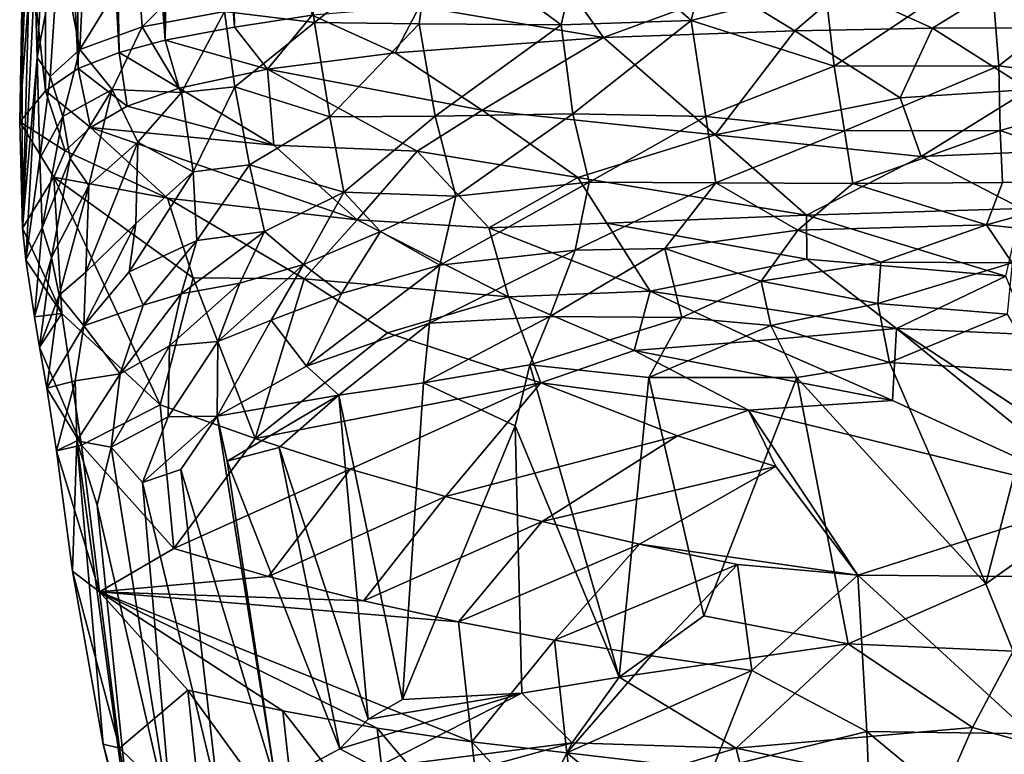
# Model space of a CAD drawing. Units: inches. Extents: x -2.96 to 2.96, y -1.35 to 1.35.
# Drawn here: x -0.88 to -0.08, y -1.04 to -0.44 of the extents above; entities that cross this region are included whole.
import ezdxf

# ---------------------------------------------------------------- set-up
doc = ezdxf.new("R2010")
doc.units = ezdxf.units.IN
doc.layers.get('0').update_dxf_attribs({"true_color": 0xc2ced6})

msp = doc.modelspace()

# ---------------------------------------------------------------- linework, layer by layer
for points in [[(-0.83093, -0.4839), (-0.83588, 0.21296), (-0.85744, 0.08153), (-0.83093, -0.4839)], [(-0.83093, -0.4839), (-0.79763, -0.47101), (-0.83588, 0.21296), (-0.83093, -0.4839)], [(-0.79763, -0.47101), (-0.80942, 0.19201), (-0.83588, 0.21296), (-0.79763, -0.47101)], [(-0.79763, -0.47101), (-0.76029, -0.46091), (-0.80942, 0.19201), (-0.79763, -0.47101)], [(-0.76029, -0.46091), (-0.78349, 0.17694), (-0.80942, 0.19201), (-0.76029, -0.46091)], [(-0.74984, 0.16206), (-0.78349, 0.17694), (-0.76029, -0.46091), (-0.74984, 0.16206)], [(-0.76029, -0.46091), (-0.7042, -0.4502), (-0.74984, 0.16206), (-0.76029, -0.46091)], [(-0.7042, -0.4502), (-0.71507, 0.14987), (-0.74984, 0.16206), (-0.7042, -0.4502)], [(-0.71507, 0.14987), (-0.7042, -0.4502), (-0.64108, -0.44069), (-0.71507, 0.14987)], [(-0.85759, -0.50192), (-0.85744, 0.08153), (-0.87212, -0.36969), (-0.85759, -0.50192)], [(-0.83093, -0.4839), (-0.85744, 0.08153), (-0.85759, -0.50192), (-0.83093, -0.4839)], [(-0.86426, -0.47503), (-0.86602, -0.40725), (-0.85572, -0.32455), (-0.86426, -0.47503)], [(-0.85572, -0.32455), (-0.84637, -0.38085), (-0.86426, -0.47503), (-0.85572, -0.32455)], [(-0.87536, -0.35855), (-0.8784, -0.52713), (-0.87212, -0.36969), (-0.87536, -0.35855)], [(-0.8784, -0.52713), (-0.87536, -0.35855), (-0.87628, -0.49769), (-0.8784, -0.52713)], [(-0.87536, -0.35855), (-0.87104, -0.4236), (-0.87628, -0.49769), (-0.87536, -0.35855)], [(-0.84637, -0.38085), (-0.82488, -0.36479), (-0.82968, -0.46853), (-0.84637, -0.38085)], [(-0.78305, -0.39278), (-0.82968, -0.46853), (-0.82488, -0.36479), (-0.78305, -0.39278)], [(-0.42069, -0.36809), (-0.31472, -0.36534), (-0.33381, -0.44504), (-0.42069, -0.36809)], [(-0.33381, -0.44504), (-0.31472, -0.36534), (-0.22511, -0.41751), (-0.33381, -0.44504)], [(-0.8784, -0.52713), (-0.85759, -0.50192), (-0.87212, -0.36969), (-0.8784, -0.52713)], [(-0.54411, -0.37101), (-0.63934, -0.44643), (-0.64898, -0.37981), (-0.54411, -0.37101)], [(-0.54411, -0.37101), (-0.55446, -0.44763), (-0.63934, -0.44643), (-0.54411, -0.37101)], [(-0.43921, -0.4484), (-0.55446, -0.44763), (-0.54411, -0.37101), (-0.43921, -0.4484)], [(-0.54411, -0.37101), (-0.42069, -0.36809), (-0.43921, -0.4484), (-0.54411, -0.37101)], [(-0.33381, -0.44504), (-0.43921, -0.4484), (-0.42069, -0.36809), (-0.33381, -0.44504)], [(-0.85374, -0.49035), (-0.86426, -0.47503), (-0.84637, -0.38085), (-0.85374, -0.49035)], [(-0.82968, -0.46853), (-0.85374, -0.49035), (-0.84637, -0.38085), (-0.82968, -0.46853)], [(-0.64898, -0.37981), (-0.63934, -0.44643), (-0.71224, -0.43753), (-0.64898, -0.37981)], [(-0.71822, -0.38883), (-0.77908, -0.45007), (-0.78305, -0.39278), (-0.71822, -0.38883)], [(-0.71822, -0.38883), (-0.71224, -0.43753), (-0.77908, -0.45007), (-0.71822, -0.38883)], [(-0.77908, -0.45007), (-0.82968, -0.46853), (-0.78305, -0.39278), (-0.77908, -0.45007)], [(-0.21787, -0.48187), (-0.22511, -0.41751), (-0.09104, -0.3968), (-0.21787, -0.48187)], [(-0.09104, -0.3968), (-0.08418, -0.48182), (-0.21787, -0.48187), (-0.09104, -0.3968)], [(-0.08418, -0.48182), (-0.09104, -0.3968), (0.0003, -0.41484), (-0.08418, -0.48182)], [(-0.87609, -0.61337), (-0.87104, -0.4236), (-0.86602, -0.40725), (-0.87609, -0.61337)], [(-0.86602, -0.40725), (-0.86426, -0.47503), (-0.87609, -0.61337), (-0.86602, -0.40725)], [(-0.08418, -0.48182), (0.0003, -0.41484), (0.04284, -0.49838), (-0.08418, -0.48182)], [(-0.42768, -0.42644), (-0.40485, -0.45885), (-0.30251, -0.42088), (-0.42768, -0.42644)], [(-0.30251, -0.42088), (-0.40485, -0.45885), (-0.24979, -0.45335), (-0.30251, -0.42088)], [(-0.22511, -0.41751), (-0.21787, -0.48187), (-0.33381, -0.44504), (-0.22511, -0.41751)], [(-0.24979, -0.45335), (-0.20953, -0.41874), (-0.30251, -0.42088), (-0.24979, -0.45335)], [(-0.20953, -0.41874), (-0.24979, -0.45335), (-0.13812, -0.45101), (-0.20953, -0.41874)], [(-0.08377, -0.4173), (-0.20953, -0.41874), (-0.13812, -0.45101), (-0.08377, -0.4173)], [(-0.08377, -0.4173), (-0.13812, -0.45101), (0.12459, -0.45066), (-0.08377, -0.4173)], [(-0.87609, -0.61337), (-0.87628, -0.49769), (-0.87104, -0.4236), (-0.87609, -0.61337)], [(-0.40485, -0.45885), (-0.42768, -0.42644), (-0.55416, -0.43361), (-0.40485, -0.45885)], [(-0.77908, -0.45007), (-0.71224, -0.43753), (-0.74711, -0.50323), (-0.77908, -0.45007)], [(-0.70402, -0.49864), (-0.74711, -0.50323), (-0.71224, -0.43753), (-0.70402, -0.49864)], [(-0.70402, -0.49864), (-0.71224, -0.43753), (-0.63934, -0.44643), (-0.70402, -0.49864)], [(-0.64108, -0.44069), (-0.57377, -0.47122), (-0.55416, -0.43361), (-0.64108, -0.44069)], [(-0.57377, -0.47122), (-0.40485, -0.45885), (-0.55416, -0.43361), (-0.57377, -0.47122)], [(-0.67753, -0.48446), (-0.64108, -0.44069), (-0.7042, -0.4502), (-0.67753, -0.48446)], [(-0.62678, -0.52297), (-0.70402, -0.49864), (-0.63934, -0.44643), (-0.62678, -0.52297)], [(-0.64108, -0.44069), (-0.67753, -0.48446), (-0.57377, -0.47122), (-0.64108, -0.44069)], [(-0.62678, -0.52297), (-0.63934, -0.44643), (-0.55446, -0.44763), (-0.62678, -0.52297)], [(-0.42983, -0.52062), (-0.43921, -0.4484), (-0.33381, -0.44504), (-0.42983, -0.52062)], [(-0.33381, -0.44504), (-0.32194, -0.52268), (-0.42983, -0.52062), (-0.33381, -0.44504)], [(-0.32194, -0.52268), (-0.33381, -0.44504), (-0.21787, -0.48187), (-0.32194, -0.52268)], [(-0.77908, -0.45007), (-0.80343, -0.50091), (-0.82968, -0.46853), (-0.77908, -0.45007)], [(-0.77908, -0.45007), (-0.74711, -0.50323), (-0.80343, -0.50091), (-0.77908, -0.45007)], [(-0.67753, -0.48446), (-0.7042, -0.4502), (-0.76029, -0.46091), (-0.67753, -0.48446)], [(-0.5413, -0.52259), (-0.62678, -0.52297), (-0.55446, -0.44763), (-0.5413, -0.52259)], [(-0.5413, -0.52259), (-0.55446, -0.44763), (-0.43921, -0.4484), (-0.5413, -0.52259)], [(-0.5413, -0.52259), (-0.43921, -0.4484), (-0.42983, -0.52062), (-0.5413, -0.52259)], [(-0.24979, -0.45335), (-0.40485, -0.45885), (-0.3144, -0.53776), (-0.24979, -0.45335)], [(-0.3144, -0.53776), (-0.16429, -0.50755), (-0.24979, -0.45335), (-0.3144, -0.53776)], [(-0.24979, -0.45335), (-0.16429, -0.50755), (-0.13812, -0.45101), (-0.24979, -0.45335)], [(-0.05958, -0.50082), (-0.13812, -0.45101), (-0.16429, -0.50755), (-0.05958, -0.50082)], [(-0.05958, -0.50082), (0.12459, -0.45066), (-0.13812, -0.45101), (-0.05958, -0.50082)], [(-0.76029, -0.46091), (-0.79763, -0.47101), (-0.7491, -0.49971), (-0.76029, -0.46091)], [(-0.67753, -0.48446), (-0.76029, -0.46091), (-0.7491, -0.49971), (-0.67753, -0.48446)], [(-0.50332, -0.51758), (-0.40485, -0.45885), (-0.57377, -0.47122), (-0.50332, -0.51758)], [(-0.3144, -0.53776), (-0.40485, -0.45885), (-0.50332, -0.51758), (-0.3144, -0.53776)], [(-0.85374, -0.49035), (-0.82968, -0.46853), (-0.84353, -0.52289), (-0.85374, -0.49035)], [(-0.84353, -0.52289), (-0.82968, -0.46853), (-0.80343, -0.50091), (-0.84353, -0.52289)], [(-0.83093, -0.4839), (-0.79124, -0.51438), (-0.79763, -0.47101), (-0.83093, -0.4839)], [(-0.79763, -0.47101), (-0.79124, -0.51438), (-0.7491, -0.49971), (-0.79763, -0.47101)], [(-0.86426, -0.47503), (-0.87341, -0.63918), (-0.87609, -0.61337), (-0.86426, -0.47503)], [(-0.86426, -0.47503), (-0.86203, -0.55681), (-0.87341, -0.63918), (-0.86426, -0.47503)], [(-0.86426, -0.47503), (-0.85374, -0.49035), (-0.86203, -0.55681), (-0.86426, -0.47503)], [(-0.67753, -0.48446), (-0.50332, -0.51758), (-0.57377, -0.47122), (-0.67753, -0.48446)], [(-0.82098, -0.53184), (-0.83093, -0.4839), (-0.85759, -0.50192), (-0.82098, -0.53184)], [(-0.82098, -0.53184), (-0.79124, -0.51438), (-0.83093, -0.4839), (-0.82098, -0.53184)], [(-0.67238, -0.54609), (-0.67753, -0.48446), (-0.7491, -0.49971), (-0.67238, -0.54609)], [(-0.55605, -0.55094), (-0.50332, -0.51758), (-0.67753, -0.48446), (-0.55605, -0.55094)], [(-0.67753, -0.48446), (-0.67238, -0.54609), (-0.55605, -0.55094), (-0.67753, -0.48446)], [(-0.32194, -0.52268), (-0.21787, -0.48187), (-0.20958, -0.5345), (-0.32194, -0.52268)], [(-0.20958, -0.5345), (-0.21787, -0.48187), (-0.08418, -0.48182), (-0.20958, -0.5345)], [(-0.08418, -0.48182), (-0.0832, -0.53421), (-0.20958, -0.5345), (-0.08418, -0.48182)], [(-0.08418, -0.48182), (0.04284, -0.49838), (-0.0832, -0.53421), (-0.08418, -0.48182)], [(-0.86203, -0.55681), (-0.85374, -0.49035), (-0.84353, -0.52289), (-0.86203, -0.55681)], [(-0.8784, -0.52713), (-0.87628, -0.49769), (-0.87609, -0.61337), (-0.8784, -0.52713)], [(-0.8784, -0.52713), (-0.84163, -0.55072), (-0.85759, -0.50192), (-0.8784, -0.52713)], [(-0.85759, -0.50192), (-0.84163, -0.55072), (-0.82098, -0.53184), (-0.85759, -0.50192)], [(-0.84353, -0.52289), (-0.80343, -0.50091), (-0.83738, -0.5569), (-0.84353, -0.52289)], [(-0.8222, -0.57887), (-0.83738, -0.5569), (-0.80343, -0.50091), (-0.8222, -0.57887)], [(-0.80343, -0.50091), (-0.78266, -0.54366), (-0.8222, -0.57887), (-0.80343, -0.50091)], [(-0.78266, -0.54366), (-0.80343, -0.50091), (-0.74711, -0.50323), (-0.78266, -0.54366)], [(-0.7491, -0.49971), (-0.79124, -0.51438), (-0.67238, -0.54609), (-0.7491, -0.49971)], [(-0.73776, -0.56776), (-0.74711, -0.50323), (-0.70402, -0.49864), (-0.73776, -0.56776)], [(-0.69212, -0.56207), (-0.73776, -0.56776), (-0.70402, -0.49864), (-0.69212, -0.56207)], [(-0.69212, -0.56207), (-0.70402, -0.49864), (-0.62678, -0.52297), (-0.69212, -0.56207)], [(-0.05958, -0.50082), (-0.16429, -0.50755), (-0.1474, -0.55519), (-0.05958, -0.50082)], [(-0.1474, -0.55519), (-0.02423, -0.55022), (-0.05958, -0.50082), (-0.1474, -0.55519)], [(-0.0832, -0.53421), (0.04284, -0.49838), (0.03378, -0.57529), (-0.0832, -0.53421)], [(-0.73776, -0.56776), (-0.78266, -0.54366), (-0.74711, -0.50323), (-0.73776, -0.56776)], [(-0.3144, -0.53776), (-0.1474, -0.55519), (-0.16429, -0.50755), (-0.3144, -0.53776)], [(-0.79124, -0.51438), (-0.82098, -0.53184), (-0.67238, -0.54609), (-0.79124, -0.51438)], [(-0.50332, -0.51758), (-0.55605, -0.55094), (-0.42561, -0.57233), (-0.50332, -0.51758)], [(-0.3144, -0.53776), (-0.50332, -0.51758), (-0.42561, -0.57233), (-0.3144, -0.53776)], [(-0.84353, -0.52289), (-0.86011, -0.61315), (-0.86203, -0.55681), (-0.84353, -0.52289)], [(-0.86011, -0.61315), (-0.84353, -0.52289), (-0.83738, -0.5569), (-0.86011, -0.61315)], [(-0.61549, -0.58423), (-0.69212, -0.56207), (-0.62678, -0.52297), (-0.61549, -0.58423)], [(-0.62678, -0.52297), (-0.5413, -0.52259), (-0.61549, -0.58423), (-0.62678, -0.52297)], [(-0.52476, -0.58754), (-0.61549, -0.58423), (-0.5413, -0.52259), (-0.52476, -0.58754)], [(-0.52476, -0.58754), (-0.5413, -0.52259), (-0.42983, -0.52062), (-0.52476, -0.58754)], [(-0.41659, -0.57601), (-0.52476, -0.58754), (-0.42983, -0.52062), (-0.41659, -0.57601)], [(-0.32194, -0.52268), (-0.41659, -0.57601), (-0.42983, -0.52062), (-0.32194, -0.52268)], [(-0.32194, -0.52268), (-0.31389, -0.57651), (-0.41659, -0.57601), (-0.32194, -0.52268)], [(-0.20958, -0.5345), (-0.31389, -0.57651), (-0.32194, -0.52268), (-0.20958, -0.5345)], [(-0.8784, -0.52713), (-0.85078, -0.57215), (-0.84163, -0.55072), (-0.8784, -0.52713)], [(-0.8784, -0.52713), (-0.87609, -0.61337), (-0.85078, -0.57215), (-0.8784, -0.52713)], [(-0.75861, -0.58905), (-0.82098, -0.53184), (-0.84163, -0.55072), (-0.75861, -0.58905)], [(-0.60477, -0.60666), (-0.67238, -0.54609), (-0.82098, -0.53184), (-0.60477, -0.60666)], [(-0.82098, -0.53184), (-0.75861, -0.58905), (-0.60477, -0.60666), (-0.82098, -0.53184)], [(-0.20958, -0.5345), (-0.20273, -0.57706), (-0.31389, -0.57651), (-0.20958, -0.5345)], [(-0.20273, -0.57706), (-0.20958, -0.5345), (-0.0832, -0.53421), (-0.20273, -0.57706)], [(-0.0832, -0.53421), (-0.0812, -0.57645), (-0.20273, -0.57706), (-0.0832, -0.53421)], [(-0.0832, -0.53421), (0.03378, -0.57529), (-0.0812, -0.57645), (-0.0832, -0.53421)], [(-0.24039, -0.60274), (-0.3144, -0.53776), (-0.42561, -0.57233), (-0.24039, -0.60274)], [(-0.3144, -0.53776), (-0.24039, -0.60274), (-0.1474, -0.55519), (-0.3144, -0.53776)], [(-0.75861, -0.58905), (-0.84163, -0.55072), (-0.85078, -0.57215), (-0.75861, -0.58905)], [(-0.78266, -0.54366), (-0.7841, -0.60962), (-0.82488, -0.64898), (-0.78266, -0.54366)], [(-0.82488, -0.64898), (-0.8222, -0.57887), (-0.78266, -0.54366), (-0.82488, -0.64898)], [(-0.78266, -0.54366), (-0.73776, -0.56776), (-0.7841, -0.60962), (-0.78266, -0.54366)], [(-0.55605, -0.55094), (-0.67238, -0.54609), (-0.60477, -0.60666), (-0.55605, -0.55094)], [(-0.60477, -0.60666), (-0.49798, -0.61309), (-0.55605, -0.55094), (-0.60477, -0.60666)], [(-0.55605, -0.55094), (-0.49798, -0.61309), (-0.42561, -0.57233), (-0.55605, -0.55094)], [(-0.06577, -0.59742), (-0.02423, -0.55022), (-0.1474, -0.55519), (-0.06577, -0.59742)], [(-0.86011, -0.61315), (-0.87341, -0.63918), (-0.86203, -0.55681), (-0.86011, -0.61315)], [(-0.83738, -0.5569), (-0.85265, -0.6371), (-0.86011, -0.61315), (-0.83738, -0.5569)], [(-0.85265, -0.6371), (-0.83738, -0.5569), (-0.8222, -0.57887), (-0.85265, -0.6371)], [(-0.06577, -0.59742), (-0.1474, -0.55519), (-0.24039, -0.60274), (-0.06577, -0.59742)], [(-0.73486, -0.62349), (-0.73776, -0.56776), (-0.69212, -0.56207), (-0.73486, -0.62349)], [(-0.67979, -0.616), (-0.73486, -0.62349), (-0.69212, -0.56207), (-0.67979, -0.616)], [(-0.67979, -0.616), (-0.69212, -0.56207), (-0.61549, -0.58423), (-0.67979, -0.616)], [(-0.87609, -0.61337), (-0.84421, -0.68261), (-0.85078, -0.57215), (-0.87609, -0.61337)], [(-0.76438, -0.75673), (-0.85078, -0.57215), (-0.84421, -0.68261), (-0.76438, -0.75673)], [(-0.73762, -0.65366), (-0.85078, -0.57215), (-0.76438, -0.75673), (-0.73762, -0.65366)], [(-0.75861, -0.58905), (-0.85078, -0.57215), (-0.73762, -0.65366), (-0.75861, -0.58905)], [(-0.73486, -0.62349), (-0.78948, -0.64871), (-0.73776, -0.56776), (-0.73486, -0.62349)], [(-0.78948, -0.64871), (-0.7841, -0.60962), (-0.73776, -0.56776), (-0.78948, -0.64871)], [(-0.49798, -0.61309), (-0.40231, -0.6094), (-0.42561, -0.57233), (-0.49798, -0.61309)], [(-0.42561, -0.57233), (-0.40231, -0.6094), (-0.24039, -0.60274), (-0.42561, -0.57233)], [(-0.8222, -0.57887), (-0.8465, -0.66787), (-0.85265, -0.6371), (-0.8222, -0.57887)], [(-0.8222, -0.57887), (-0.82488, -0.64898), (-0.8465, -0.66787), (-0.8222, -0.57887)], [(-0.41659, -0.57601), (-0.42777, -0.63113), (-0.53777, -0.64331), (-0.41659, -0.57601)], [(-0.53777, -0.64331), (-0.52476, -0.58754), (-0.41659, -0.57601), (-0.53777, -0.64331)], [(-0.42777, -0.63113), (-0.41659, -0.57601), (-0.31389, -0.57651), (-0.42777, -0.63113)], [(-0.31389, -0.57651), (-0.35508, -0.62994), (-0.42777, -0.63113), (-0.31389, -0.57651)], [(-0.24724, -0.61506), (-0.35508, -0.62994), (-0.31389, -0.57651), (-0.24724, -0.61506)], [(-0.24724, -0.61506), (-0.31389, -0.57651), (-0.20273, -0.57706), (-0.24724, -0.61506)], [(-0.09426, -0.61056), (-0.24724, -0.61506), (-0.20273, -0.57706), (-0.09426, -0.61056)], [(-0.09426, -0.61056), (-0.20273, -0.57706), (-0.0812, -0.57645), (-0.09426, -0.61056)], [(-0.0812, -0.57645), (0.03378, -0.57529), (-0.09426, -0.61056), (-0.0812, -0.57645)], [(0.03378, -0.57529), (0.11249, -0.63299), (-0.09426, -0.61056), (0.03378, -0.57529)], [(-0.64768, -0.65463), (-0.60477, -0.60666), (-0.75861, -0.58905), (-0.64768, -0.65463)], [(-0.64768, -0.65463), (-0.75861, -0.58905), (-0.73762, -0.65366), (-0.64768, -0.65463)], [(-0.67979, -0.616), (-0.61549, -0.58423), (-0.64823, -0.64299), (-0.67979, -0.616)], [(-0.61549, -0.58423), (-0.58577, -0.61619), (-0.64823, -0.64299), (-0.61549, -0.58423)], [(-0.58577, -0.61619), (-0.61549, -0.58423), (-0.52476, -0.58754), (-0.58577, -0.61619)], [(-0.58577, -0.61619), (-0.52476, -0.58754), (-0.53777, -0.64331), (-0.58577, -0.61619)], [(-0.07847, -0.65238), (-0.06577, -0.59742), (-0.24039, -0.60274), (-0.07847, -0.65238)], [(-0.60477, -0.60666), (-0.64768, -0.65463), (-0.48207, -0.6692), (-0.60477, -0.60666)], [(-0.48207, -0.6692), (-0.49798, -0.61309), (-0.60477, -0.60666), (-0.48207, -0.6692)], [(-0.23997, -0.63844), (-0.24039, -0.60274), (-0.40231, -0.6094), (-0.23997, -0.63844)], [(-0.24039, -0.60274), (-0.23997, -0.63844), (-0.07847, -0.65238), (-0.24039, -0.60274)], [(-0.87609, -0.61337), (-0.87341, -0.63918), (-0.84421, -0.68261), (-0.87609, -0.61337)], [(-0.86629, -0.68529), (-0.87341, -0.63918), (-0.86011, -0.61315), (-0.86629, -0.68529)], [(-0.86011, -0.61315), (-0.85265, -0.6371), (-0.86629, -0.68529), (-0.86011, -0.61315)], [(-0.78948, -0.64871), (-0.82629, -0.6925), (-0.7841, -0.60962), (-0.78948, -0.64871)], [(-0.82629, -0.6925), (-0.82488, -0.64898), (-0.7841, -0.60962), (-0.82629, -0.6925)], [(-0.36697, -0.66458), (-0.40231, -0.6094), (-0.49798, -0.61309), (-0.36697, -0.66458)], [(-0.49798, -0.61309), (-0.48207, -0.6692), (-0.36697, -0.66458), (-0.49798, -0.61309)], [(-0.40231, -0.6094), (-0.36697, -0.66458), (-0.23997, -0.63844), (-0.40231, -0.6094)], [(-0.09426, -0.61056), (-0.1799, -0.64093), (-0.24724, -0.61506), (-0.09426, -0.61056)], [(-0.09426, -0.61056), (-0.07344, -0.64162), (-0.1799, -0.64093), (-0.09426, -0.61056)], [(-0.07344, -0.64162), (-0.09426, -0.61056), (0.11249, -0.63299), (-0.07344, -0.64162)], [(-0.74737, -0.66671), (-0.73486, -0.62349), (-0.67979, -0.616), (-0.74737, -0.66671)], [(-0.74737, -0.66671), (-0.67979, -0.616), (-0.69989, -0.65797), (-0.74737, -0.66671)], [(-0.64823, -0.64299), (-0.69989, -0.65797), (-0.67979, -0.616), (-0.64823, -0.64299)], [(-0.64823, -0.64299), (-0.58577, -0.61619), (-0.61734, -0.66647), (-0.64823, -0.64299)], [(-0.58577, -0.61619), (-0.53777, -0.64331), (-0.61734, -0.66647), (-0.58577, -0.61619)], [(-0.27714, -0.65637), (-0.35508, -0.62994), (-0.24724, -0.61506), (-0.27714, -0.65637)], [(-0.24724, -0.61506), (-0.1799, -0.64093), (-0.27714, -0.65637), (-0.24724, -0.61506)], [(-0.73486, -0.62349), (-0.77833, -0.67598), (-0.78948, -0.64871), (-0.73486, -0.62349)], [(-0.77833, -0.67598), (-0.73486, -0.62349), (-0.74737, -0.66671), (-0.77833, -0.67598)], [(-0.42777, -0.63113), (-0.35508, -0.62994), (-0.44833, -0.68517), (-0.42777, -0.63113)], [(-0.34148, -0.68584), (-0.44833, -0.68517), (-0.35508, -0.62994), (-0.34148, -0.68584)], [(-0.35508, -0.62994), (-0.27714, -0.65637), (-0.34148, -0.68584), (-0.35508, -0.62994)], [(-0.86629, -0.68529), (-0.85265, -0.6371), (-0.86245, -0.70993), (-0.86629, -0.68529)], [(-0.85265, -0.6371), (-0.8465, -0.66787), (-0.86245, -0.70993), (-0.85265, -0.6371)], [(-0.54605, -0.69039), (-0.53777, -0.64331), (-0.42777, -0.63113), (-0.54605, -0.69039)], [(-0.42777, -0.63113), (-0.44833, -0.68517), (-0.54605, -0.69039), (-0.42777, -0.63113)], [(-0.36697, -0.66458), (-0.16735, -0.69471), (-0.23997, -0.63844), (-0.36697, -0.66458)], [(-0.16735, -0.69471), (-0.07847, -0.65238), (-0.23997, -0.63844), (-0.16735, -0.69471)], [(-0.84421, -0.68261), (-0.87341, -0.63918), (-0.86629, -0.68529), (-0.84421, -0.68261)], [(-0.71782, -0.70527), (-0.69989, -0.65797), (-0.64823, -0.64299), (-0.71782, -0.70527)], [(-0.64823, -0.64299), (-0.67441, -0.68808), (-0.71782, -0.70527), (-0.64823, -0.64299)], [(-0.61734, -0.66647), (-0.67441, -0.68808), (-0.64823, -0.64299), (-0.61734, -0.66647)], [(-0.53777, -0.64331), (-0.54605, -0.69039), (-0.64572, -0.7253), (-0.53777, -0.64331)], [(-0.64572, -0.7253), (-0.61734, -0.66647), (-0.53777, -0.64331), (-0.64572, -0.7253)], [(-0.27714, -0.65637), (-0.1799, -0.64093), (-0.18251, -0.67457), (-0.27714, -0.65637)], [(-0.18251, -0.67457), (-0.1799, -0.64093), (-0.07344, -0.64162), (-0.18251, -0.67457)], [(-0.07344, -0.64162), (-0.07744, -0.68303), (-0.18251, -0.67457), (-0.07344, -0.64162)], [(-0.82629, -0.6925), (-0.8465, -0.66787), (-0.82488, -0.64898), (-0.82629, -0.6925)], [(-0.77833, -0.67598), (-0.82629, -0.6925), (-0.78948, -0.64871), (-0.77833, -0.67598)], [(-0.68744, -0.78414), (-0.73762, -0.65366), (-0.76438, -0.75673), (-0.68744, -0.78414)], [(-0.68744, -0.78414), (-0.64768, -0.65463), (-0.73762, -0.65366), (-0.68744, -0.78414)], [(-0.58003, -0.69843), (-0.64768, -0.65463), (-0.68744, -0.78414), (-0.58003, -0.69843)], [(-0.64768, -0.65463), (-0.58003, -0.69843), (-0.48207, -0.6692), (-0.64768, -0.65463)], [(-0.16735, -0.69471), (-0.05969, -0.69976), (-0.07847, -0.65238), (-0.16735, -0.69471)], [(-0.69989, -0.65797), (-0.71782, -0.70527), (-0.75682, -0.70893), (-0.69989, -0.65797)], [(-0.69989, -0.65797), (-0.75682, -0.70893), (-0.74737, -0.66671), (-0.69989, -0.65797)], [(-0.34148, -0.68584), (-0.27714, -0.65637), (-0.26923, -0.69236), (-0.34148, -0.68584)], [(-0.18251, -0.67457), (-0.26923, -0.69236), (-0.27714, -0.65637), (-0.18251, -0.67457)], [(-0.85637, -0.74307), (-0.86245, -0.70993), (-0.8465, -0.66787), (-0.85637, -0.74307)], [(-0.82629, -0.6925), (-0.85637, -0.74307), (-0.8465, -0.66787), (-0.82629, -0.6925)], [(-0.77833, -0.67598), (-0.74737, -0.66671), (-0.79682, -0.73153), (-0.77833, -0.67598)], [(-0.74737, -0.66671), (-0.75682, -0.70893), (-0.79682, -0.73153), (-0.74737, -0.66671)], [(-0.61734, -0.66647), (-0.64572, -0.7253), (-0.67441, -0.68808), (-0.61734, -0.66647)], [(-0.48207, -0.6692), (-0.58003, -0.69843), (-0.45565, -0.73895), (-0.48207, -0.6692)], [(-0.36697, -0.66458), (-0.48207, -0.6692), (-0.38005, -0.71275), (-0.36697, -0.66458)], [(-0.45565, -0.73895), (-0.38005, -0.71275), (-0.48207, -0.6692), (-0.45565, -0.73895)], [(-0.38005, -0.71275), (-0.28084, -0.70483), (-0.36697, -0.66458), (-0.38005, -0.71275)], [(-0.28084, -0.70483), (-0.16735, -0.69471), (-0.36697, -0.66458), (-0.28084, -0.70483)], [(-0.79682, -0.73153), (-0.82629, -0.6925), (-0.77833, -0.67598), (-0.79682, -0.73153)], [(-0.26923, -0.69236), (-0.18251, -0.67457), (-0.17299, -0.72236), (-0.26923, -0.69236)], [(-0.17299, -0.72236), (-0.18251, -0.67457), (-0.07744, -0.68303), (-0.17299, -0.72236)], [(-0.84421, -0.68261), (-0.86629, -0.68529), (-0.86245, -0.70993), (-0.84421, -0.68261)], [(-0.86245, -0.70993), (-0.82832, -0.78952), (-0.84421, -0.68261), (-0.86245, -0.70993)], [(-0.76438, -0.75673), (-0.84421, -0.68261), (-0.82832, -0.78952), (-0.76438, -0.75673)], [(-0.55078, -0.73888), (-0.54605, -0.69039), (-0.44833, -0.68517), (-0.55078, -0.73888)], [(-0.44833, -0.68517), (-0.46459, -0.7244), (-0.55078, -0.73888), (-0.44833, -0.68517)], [(-0.46459, -0.7244), (-0.44833, -0.68517), (-0.34148, -0.68584), (-0.46459, -0.7244)], [(-0.34148, -0.68584), (-0.36808, -0.7345), (-0.46459, -0.7244), (-0.34148, -0.68584)], [(-0.36808, -0.7345), (-0.34148, -0.68584), (-0.26923, -0.69236), (-0.36808, -0.7345)], [(-0.07744, -0.68303), (-0.05028, -0.72985), (-0.17299, -0.72236), (-0.07744, -0.68303)], [(-0.82629, -0.6925), (-0.83351, -0.73722), (-0.85637, -0.74307), (-0.82629, -0.6925)], [(-0.79682, -0.73153), (-0.83351, -0.73722), (-0.82629, -0.6925), (-0.79682, -0.73153)], [(-0.64572, -0.7253), (-0.71824, -0.76587), (-0.67441, -0.68808), (-0.64572, -0.7253)], [(-0.71824, -0.76587), (-0.71782, -0.70527), (-0.67441, -0.68808), (-0.71824, -0.76587)], [(-0.64572, -0.7253), (-0.54605, -0.69039), (-0.61969, -0.74877), (-0.64572, -0.7253)], [(-0.55078, -0.73888), (-0.61969, -0.74877), (-0.54605, -0.69039), (-0.55078, -0.73888)], [(-0.26923, -0.69236), (-0.24798, -0.73457), (-0.36808, -0.7345), (-0.26923, -0.69236)], [(-0.28084, -0.70483), (-0.17042, -0.75307), (-0.16735, -0.69471), (-0.28084, -0.70483)], [(-0.17299, -0.72236), (-0.24798, -0.73457), (-0.26923, -0.69236), (-0.17299, -0.72236)], [(-0.16735, -0.69471), (-0.17042, -0.75307), (0, -0.83146), (-0.16735, -0.69471)], [(-0.05969, -0.69976), (-0.16735, -0.69471), (-0.06492, -0.7622), (-0.05969, -0.69976)], [(0, -0.83146), (-0.06492, -0.7622), (-0.16735, -0.69471), (0, -0.83146)], [(-0.45565, -0.73895), (-0.58003, -0.69843), (-0.68744, -0.78414), (-0.45565, -0.73895)], [(-0.86245, -0.70993), (-0.85637, -0.74307), (-0.82832, -0.78952), (-0.86245, -0.70993)], [(-0.79682, -0.73153), (-0.75682, -0.70893), (-0.80426, -0.79103), (-0.79682, -0.73153)], [(-0.75682, -0.70893), (-0.75799, -0.76636), (-0.80426, -0.79103), (-0.75682, -0.70893)], [(-0.75682, -0.70893), (-0.71782, -0.70527), (-0.75799, -0.76636), (-0.75682, -0.70893)], [(-0.75799, -0.76636), (-0.71782, -0.70527), (-0.71824, -0.76587), (-0.75799, -0.76636)], [(-0.17042, -0.75307), (-0.28084, -0.70483), (-0.38005, -0.71275), (-0.17042, -0.75307)], [(-0.2872, -0.76103), (-0.38005, -0.71275), (-0.45565, -0.73895), (-0.2872, -0.76103)], [(-0.38005, -0.71275), (-0.2872, -0.76103), (-0.17042, -0.75307), (-0.38005, -0.71275)], [(-0.71824, -0.76587), (-0.64572, -0.7253), (-0.61969, -0.74877), (-0.71824, -0.76587)], [(-0.46459, -0.7244), (-0.47655, -0.77374), (-0.55078, -0.73888), (-0.46459, -0.7244)], [(-0.46459, -0.7244), (-0.39209, -0.97754), (-0.47655, -0.77374), (-0.46459, -0.7244)], [(-0.46459, -0.7244), (-0.36808, -0.7345), (-0.39209, -0.97754), (-0.46459, -0.7244)], [(-0.24798, -0.73457), (-0.17299, -0.72236), (-0.09478, -0.90203), (-0.24798, -0.73457)], [(-0.09478, -0.90203), (-0.17299, -0.72236), (-0.05028, -0.72985), (-0.09478, -0.90203)], [(-0.79682, -0.73153), (-0.8321, -0.78602), (-0.83351, -0.73722), (-0.79682, -0.73153)], [(-0.79682, -0.73153), (-0.80426, -0.79103), (-0.8321, -0.78602), (-0.79682, -0.73153)], [(-0.32358, -0.92777), (-0.39209, -0.97754), (-0.36808, -0.7345), (-0.32358, -0.92777)], [(-0.24798, -0.73457), (-0.32358, -0.92777), (-0.36808, -0.7345), (-0.24798, -0.73457)], [(-0.24798, -0.73457), (-0.20642, -0.95063), (-0.32358, -0.92777), (-0.24798, -0.73457)], [(-0.20642, -0.95063), (-0.24798, -0.73457), (-0.09478, -0.90203), (-0.20642, -0.95063)], [(-0.05028, -0.72985), (0.00001, -0.834), (-0.09478, -0.90203), (-0.05028, -0.72985)], [(-0.84858, -0.79405), (-0.85637, -0.74307), (-0.83351, -0.73722), (-0.84858, -0.79405)], [(-0.8321, -0.78602), (-0.84858, -0.79405), (-0.83351, -0.73722), (-0.8321, -0.78602)], [(-0.61034, -0.80885), (-0.45565, -0.73895), (-0.68744, -0.78414), (-0.61034, -0.80885)], [(-0.56786, -0.99574), (-0.61969, -0.74877), (-0.55078, -0.73888), (-0.56786, -0.99574)], [(-0.53297, -0.83114), (-0.45565, -0.73895), (-0.61034, -0.80885), (-0.53297, -0.83114)], [(-0.55078, -0.73888), (-0.47655, -0.77374), (-0.56786, -0.99574), (-0.55078, -0.73888)], [(-0.53297, -0.83114), (-0.34496, -0.78181), (-0.45565, -0.73895), (-0.53297, -0.83114)], [(-0.34496, -0.78181), (-0.2872, -0.76103), (-0.45565, -0.73895), (-0.34496, -0.78181)], [(-0.82832, -0.78952), (-0.85637, -0.74307), (-0.84858, -0.79405), (-0.82832, -0.78952)], [(-0.61969, -0.74877), (-0.71019, -0.80233), (-0.71824, -0.76587), (-0.61969, -0.74877)], [(-0.71019, -0.80233), (-0.61969, -0.74877), (-0.66801, -0.79124), (-0.71019, -0.80233)], [(-0.66801, -0.79124), (-0.61969, -0.74877), (-0.59576, -1.01183), (-0.66801, -0.79124)], [(-0.56786, -0.99574), (-0.59576, -1.01183), (-0.61969, -0.74877), (-0.56786, -0.99574)], [(-0.76438, -0.75673), (-0.82832, -0.78952), (-0.75349, -0.87329), (-0.76438, -0.75673)], [(-0.68744, -0.78414), (-0.76438, -0.75673), (-0.75349, -0.87329), (-0.68744, -0.78414)], [(0, -0.83146), (-0.17042, -0.75307), (-0.2872, -0.76103), (0, -0.83146)], [(-0.75799, -0.76636), (-0.77891, -0.81973), (-0.80426, -0.79103), (-0.75799, -0.76636)], [(-0.77891, -0.81973), (-0.75799, -0.76636), (-0.71824, -0.76587), (-0.77891, -0.81973)], [(-0.77891, -0.81973), (-0.71824, -0.76587), (-0.74764, -0.80906), (-0.77891, -0.81973)], [(-0.74764, -0.80906), (-0.71824, -0.76587), (-0.67057, -1.06373), (-0.74764, -0.80906)], [(-0.67057, -1.06373), (-0.71824, -0.76587), (-0.71019, -0.80233), (-0.67057, -1.06373)], [(-0.34496, -0.78181), (-0.26527, -0.80678), (-0.2872, -0.76103), (-0.34496, -0.78181)], [(-0.19863, -0.89492), (-0.2872, -0.76103), (-0.26527, -0.80678), (-0.19863, -0.89492)], [(0, -0.83146), (-0.2872, -0.76103), (-0.19863, -0.89492), (0, -0.83146)], [(-0.47655, -0.77374), (-0.47126, -0.9906), (-0.56786, -0.99574), (-0.47655, -0.77374)], [(-0.47655, -0.77374), (-0.39209, -0.97754), (-0.47126, -0.9906), (-0.47655, -0.77374)], [(-0.53297, -0.83114), (-0.45476, -0.8514), (-0.34496, -0.78181), (-0.53297, -0.83114)], [(-0.26527, -0.80678), (-0.34496, -0.78181), (-0.45476, -0.8514), (-0.26527, -0.80678)], [(-0.8321, -0.78602), (-0.83563, -0.89174), (-0.84858, -0.79405), (-0.8321, -0.78602)], [(-0.81364, -0.90845), (-0.82832, -0.78952), (-0.84858, -0.79405), (-0.81364, -0.90845)], [(-0.8321, -0.78602), (-0.8108, -1.03197), (-0.83563, -0.89174), (-0.8321, -0.78602)], [(-0.78416, -1.14182), (-0.8108, -1.03197), (-0.8321, -0.78602), (-0.78416, -1.14182)], [(-0.78416, -1.14182), (-0.8321, -0.78602), (-0.81544, -0.83821), (-0.78416, -1.14182)], [(-0.81544, -0.83821), (-0.8321, -0.78602), (-0.80426, -0.79103), (-0.81544, -0.83821)], [(-0.81364, -0.90845), (-0.75349, -0.87329), (-0.82832, -0.78952), (-0.81364, -0.90845)], [(-0.68744, -0.78414), (-0.75349, -0.87329), (-0.61034, -0.80885), (-0.68744, -0.78414)], [(-0.84858, -0.79405), (-0.83563, -0.89174), (-0.81364, -0.90845), (-0.84858, -0.79405)], [(-0.81544, -0.83821), (-0.80426, -0.79103), (-0.75385, -1.10609), (-0.81544, -0.83821)], [(-0.80426, -0.79103), (-0.77891, -0.81973), (-0.75385, -1.10609), (-0.80426, -0.79103)], [(-0.61864, -1.03587), (-0.71019, -0.80233), (-0.66801, -0.79124), (-0.61864, -1.03587)], [(-0.66801, -0.79124), (-0.59576, -1.01183), (-0.61864, -1.03587), (-0.66801, -0.79124)], [(-0.67057, -1.06373), (-0.71019, -0.80233), (-0.61864, -1.03587), (-0.67057, -1.06373)], [(-0.74764, -0.80906), (-0.71708, -1.07576), (-0.77891, -0.81973), (-0.74764, -0.80906)], [(-0.75349, -0.87329), (-0.67655, -0.89604), (-0.61034, -0.80885), (-0.75349, -0.87329)], [(-0.67057, -1.06373), (-0.71708, -1.07576), (-0.74764, -0.80906), (-0.67057, -1.06373)], [(-0.61034, -0.80885), (-0.67655, -0.89604), (-0.53297, -0.83114), (-0.61034, -0.80885)], [(-0.37576, -0.86975), (-0.26527, -0.80678), (-0.45476, -0.8514), (-0.37576, -0.86975)], [(-0.26527, -0.80678), (-0.37576, -0.86975), (-0.19863, -0.89492), (-0.26527, -0.80678)], [(-0.77891, -0.81973), (-0.71708, -1.07576), (-0.75385, -1.10609), (-0.77891, -0.81973)], [(-0.78416, -1.14182), (-0.81544, -0.83821), (-0.75385, -1.10609), (-0.78416, -1.14182)], [(-0.67655, -0.89604), (-0.5996, -0.91578), (-0.53297, -0.83114), (-0.67655, -0.89604)], [(-0.53297, -0.83114), (-0.5996, -0.91578), (-0.45476, -0.8514), (-0.53297, -0.83114)], [(-0.06641, -0.89603), (0, -0.83146), (-0.19863, -0.89492), (-0.06641, -0.89603)], [(0.00001, -0.834), (-0.07265, -0.95669), (-0.09478, -0.90203), (0.00001, -0.834)], [(-0.5996, -0.91578), (-0.52255, -0.93285), (-0.45476, -0.8514), (-0.5996, -0.91578)], [(-0.45476, -0.8514), (-0.52255, -0.93285), (-0.37576, -0.86975), (-0.45476, -0.8514)], [(-0.52255, -0.93285), (-0.4447, -0.94765), (-0.37576, -0.86975), (-0.52255, -0.93285)], [(-0.37576, -0.86975), (-0.4447, -0.94765), (-0.29613, -0.88628), (-0.37576, -0.86975)], [(-0.37576, -0.86975), (-0.29613, -0.88628), (-0.19863, -0.89492), (-0.37576, -0.86975)], [(-0.75349, -0.87329), (-0.81364, -0.90845), (-0.67655, -0.89604), (-0.75349, -0.87329)], [(-0.4447, -0.94765), (-0.36619, -0.96036), (-0.29613, -0.88628), (-0.4447, -0.94765)], [(-0.29613, -0.88628), (-0.36619, -0.96036), (-0.28463, -0.97233), (-0.29613, -0.88628)], [(-0.19863, -0.89492), (-0.29613, -0.88628), (-0.28463, -0.97233), (-0.19863, -0.89492)], [(-0.83563, -0.89174), (-0.79756, -1.03531), (-0.81364, -0.90845), (-0.83563, -0.89174)], [(-0.8108, -1.03197), (-0.79756, -1.03531), (-0.83563, -0.89174), (-0.8108, -1.03197)], [(-0.67655, -0.89604), (-0.81364, -0.90845), (-0.5996, -0.91578), (-0.67655, -0.89604)], [(-0.19125, -1.02164), (-0.19863, -0.89492), (-0.28463, -0.97233), (-0.19125, -1.02164)], [(-0.07265, -0.95669), (-0.20642, -0.95063), (-0.09478, -0.90203), (-0.07265, -0.95669)], [(-0.0582, -1.02353), (-0.06641, -0.89603), (-0.19863, -0.89492), (-0.0582, -1.02353)], [(-0.19863, -0.89492), (-0.19125, -1.02164), (-0.0582, -1.02353), (-0.19863, -0.89492)], [(-0.5996, -0.91578), (-0.81364, -0.90845), (-0.52255, -0.93285), (-0.5996, -0.91578)], [(-0.52255, -0.93285), (-0.81364, -0.90845), (-0.5118, -1.03016), (-0.52255, -0.93285)], [(-0.74196, -0.9881), (-0.81364, -0.90845), (-0.79756, -1.03531), (-0.74196, -0.9881)], [(-0.81364, -0.90845), (-0.74196, -0.9881), (-0.66511, -1.00503), (-0.81364, -0.90845)], [(-0.81364, -0.90845), (-0.66511, -1.00503), (-0.58842, -1.01893), (-0.81364, -0.90845)], [(-0.81364, -0.90845), (-0.58842, -1.01893), (-0.5118, -1.03016), (-0.81364, -0.90845)], [(-0.5118, -1.03016), (-0.4447, -0.94765), (-0.52255, -0.93285), (-0.5118, -1.03016)], [(-0.20642, -0.95063), (-0.39209, -0.97754), (-0.32358, -0.92777), (-0.20642, -0.95063)], [(-0.4447, -0.94765), (-0.5118, -1.03016), (-0.43451, -1.03909), (-0.4447, -0.94765)], [(-0.36619, -0.96036), (-0.4447, -0.94765), (-0.43451, -1.03909), (-0.36619, -0.96036)], [(-0.20642, -0.95063), (-0.29729, -1.03515), (-0.39209, -0.97754), (-0.20642, -0.95063)], [(-0.20642, -0.95063), (-0.10558, -1.01847), (-0.29729, -1.03515), (-0.20642, -0.95063)], [(-0.20642, -0.95063), (-0.07265, -0.95669), (-0.10558, -1.01847), (-0.20642, -0.95063)], [(-0.10558, -1.01847), (-0.07265, -0.95669), (-0.02282, -1.04138), (-0.10558, -1.01847)], [(-0.28463, -0.97233), (-0.36619, -0.96036), (-0.43451, -1.03909), (-0.28463, -0.97233)], [(-0.43451, -1.03909), (-0.31678, -1.05287), (-0.28463, -0.97233), (-0.43451, -1.03909)], [(-0.28463, -0.97233), (-0.31678, -1.05287), (-0.19125, -1.02164), (-0.28463, -0.97233)], [(-0.43032, -1.03081), (-0.47126, -0.9906), (-0.39209, -0.97754), (-0.43032, -1.03081)], [(-0.29729, -1.03515), (-0.43032, -1.03081), (-0.39209, -0.97754), (-0.29729, -1.03515)], [(-0.73004, -1.10065), (-0.74196, -0.9881), (-0.79756, -1.03531), (-0.73004, -1.10065)], [(-0.66511, -1.00503), (-0.74196, -0.9881), (-0.65332, -1.11048), (-0.66511, -1.00503)], [(-0.74196, -0.9881), (-0.73004, -1.10065), (-0.65332, -1.11048), (-0.74196, -0.9881)], [(-0.58958, -1.05114), (-0.61864, -1.03587), (-0.47126, -0.9906), (-0.58958, -1.05114)], [(-0.61864, -1.03587), (-0.59576, -1.01183), (-0.47126, -0.9906), (-0.61864, -1.03587)], [(-0.56786, -0.99574), (-0.47126, -0.9906), (-0.59576, -1.01183), (-0.56786, -0.99574)], [(-0.47126, -0.9906), (-0.43032, -1.03081), (-0.58958, -1.05114), (-0.47126, -0.9906)], [(-0.58842, -1.01893), (-0.66511, -1.00503), (-0.577, -1.11765), (-0.58842, -1.01893)], [(-0.66511, -1.00503), (-0.65332, -1.11048), (-0.577, -1.11765), (-0.66511, -1.00503)], [(-0.5118, -1.03016), (-0.58842, -1.01893), (-0.50092, -1.12244), (-0.5118, -1.03016)], [(-0.58842, -1.01893), (-0.577, -1.11765), (-0.50092, -1.12244), (-0.58842, -1.01893)], [(-0.31678, -1.05287), (-0.18688, -1.12924), (-0.19125, -1.02164), (-0.31678, -1.05287)], [(-0.29729, -1.03515), (-0.10558, -1.01847), (-0.12869, -1.071), (-0.29729, -1.03515)], [(-0.05632, -1.13338), (-0.0582, -1.02353), (-0.19125, -1.02164), (-0.05632, -1.13338)], [(-0.19125, -1.02164), (-0.18688, -1.12924), (-0.05632, -1.13338), (-0.19125, -1.02164)], [(-0.10558, -1.01847), (-0.02282, -1.04138), (-0.12869, -1.071), (-0.10558, -1.01847)], [(-0.8108, -1.03197), (-0.77501, -1.16354), (-0.79756, -1.03531), (-0.8108, -1.03197)], [(-0.78416, -1.14182), (-0.77501, -1.16354), (-0.8108, -1.03197), (-0.78416, -1.14182)], [(-0.73004, -1.10065), (-0.79756, -1.03531), (-0.77501, -1.16354), (-0.73004, -1.10065)], [(-0.61864, -1.03587), (-0.58958, -1.05114), (-0.67057, -1.06373), (-0.61864, -1.03587)], [(-0.43032, -1.03081), (-0.54507, -1.06257), (-0.58958, -1.05114), (-0.43032, -1.03081)], [(-0.54507, -1.06257), (-0.43032, -1.03081), (-0.45812, -1.0848), (-0.54507, -1.06257)], [(-0.43451, -1.03909), (-0.5118, -1.03016), (-0.42431, -1.12512), (-0.43451, -1.03909)], [(-0.5118, -1.03016), (-0.50092, -1.12244), (-0.42431, -1.12512), (-0.5118, -1.03016)], [(-0.29729, -1.03515), (-0.45812, -1.0848), (-0.43032, -1.03081), (-0.29729, -1.03515)], [(-0.45812, -1.0848), (-0.29729, -1.03515), (-0.28379, -1.08955), (-0.45812, -1.0848)], [(-0.12869, -1.071), (-0.28379, -1.08955), (-0.29729, -1.03515), (-0.12869, -1.071)], [(-0.31678, -1.05287), (-0.43451, -1.03909), (-0.33157, -1.12418), (-0.31678, -1.05287)], [(-0.43451, -1.03909), (-0.42431, -1.12512), (-0.33157, -1.12418), (-0.43451, -1.03909)]]:
    msp.add_lwpolyline(points)

doc.saveas('drawing.dxf')
